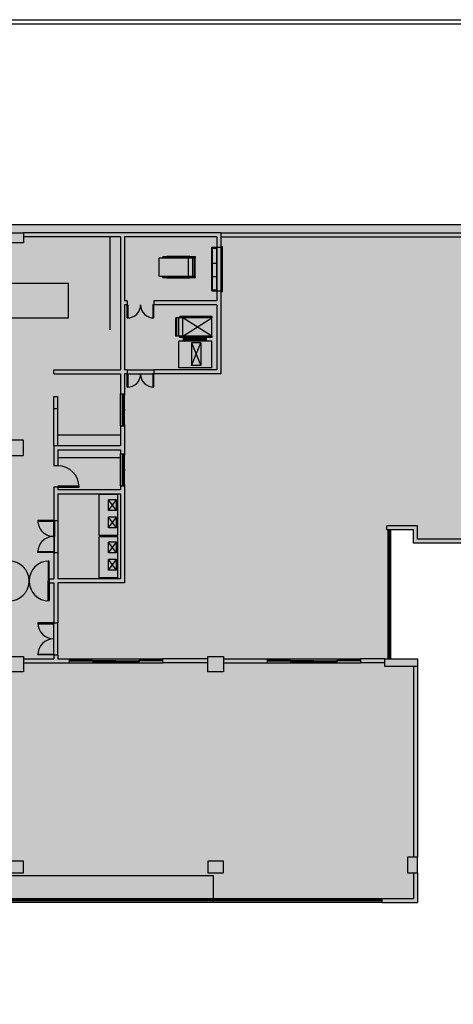
# Model space of a CAD drawing. Units: millimetres. Extents: x 438 to 519.8, y 207.2 to 252.5.
# Drawn here: x 515.7 to 516.7, y 218.3 to 220.7 of the extents above; entities that cross this region are included whole.
import ezdxf

# ---------------------------------------------------------------- set-up
doc = ezdxf.new("R2010")
doc.units = ezdxf.units.MM
doc.layers.add('FINA', color=8, linetype='Continuous')

# ---------------------------------------------------------------- blocks, each defined once
blk = doc.blocks.new('8pavimento')
at = {"layer": 'FINA'}
blk.add_hatch(color=253, dxfattribs=at).paths.add_polyline_path([(3.8918, 0.9211), (3.9478, 0.9211), (3.9478, 0.8882), (4.4511, 0.8882), (4.4511, 1.6548), (4.3557, 1.6548), (4.3557, 1.6745), (2.6943, 1.6745), (2.6943, 1.7864), (1.2633, 1.7864), (1.2633, 1.6745), (-0.3981, 1.6745), (-0.3981, 1.6548), (-0.4935, 1.6548), (-0.4935, 0.8882), (0.0099, 0.8882), (0.0099, 0.9211), (0.0658, 0.9211), (0.0658, 0.602), (0, 0.602), (0, 0), (1.0999, 0, 0.140461), (1.9769, -0.2513, 0.140461), (2.854, 0), (3.9576, 0), (3.9576, 0.602), (3.8918, 0.602)])
at = {"layer": 'FINA', "ltscale": 0.3}
h = blk.add_hatch(dxfattribs=at)
h.set_pattern_fill('ANSI37', color=256, scale=0.000657959, angle=-90, style=0)
h.set_pattern_definition([(45, (1.8951499, -13.9219862), (0.00147715987, -0.00147715987), []), (315, (1.8951499, -13.9219862), (-0.00147715987, -0.00147715987), [])])
h.paths.add_polyline_path([(3.3802, 1.3949), (3.3802, 1.387), (3.4368, 1.387), (3.4368, 1.3949)])
at = {"layer": 'FINA'}
for p, q in [((0.9869, 2.1713), (5.438, 2.1713)), ((2.7634, 2.1811), (5.4282, 2.1811)), ((3.4724, 1.6548), (2.9848, 1.6548)), ((3.4724, 1.6548), (4.4511, 1.6548)), ((3.4724, 1.6548), (3.4724, 1.306)), ((3.224, 1.6449), (2.9848, 1.6449)), ((3.224, 1.6449), (3.224, 1.3159)), ((3.4625, 1.6449), (3.2339, 1.6449)), ((3.2339, 1.6449), (3.2339, 1.487)), ((3.4625, 1.6449), (3.4625, 1.487)), ((3.4724, 1.6449), (4.4412, 1.6449)), ((3.2404, 1.487), (3.2339, 1.487)), ((3.2404, 1.487), (3.2404, 1.4771)), ((3.4625, 1.487), (3.3062, 1.487)), ((3.3062, 1.487), (3.3062, 1.4771)), ((3.2339, 1.4771), (3.2339, 1.3159)), ((3.2404, 1.4771), (3.2339, 1.4771)), ((3.4625, 1.4771), (3.3062, 1.4771)), ((3.4625, 1.4771), (3.4625, 1.3159)), ((3.0595, 1.3159), (3.224, 1.3159)), ((3.0595, 1.306), (3.0595, 1.3159)), ((3.2404, 1.3159), (3.2339, 1.3159)), ((3.2404, 1.3159), (3.2404, 1.306)), ((3.2404, 1.3159), (3.3062, 1.3159)), ((3.4625, 1.3159), (3.3062, 1.3159)), ((3.3062, 1.3159), (3.3062, 1.306)), ((3.0595, 1.306), (3.224, 1.306)), ((3.224, 1.306), (3.224, 1.2567)), ((3.2339, 1.306), (3.2339, 1.2567)), ((3.2404, 1.306), (3.2339, 1.306)), ((3.2404, 1.306), (3.3062, 1.306)), ((3.4724, 1.306), (3.3062, 1.306)), ((3.0595, 1.2501), (3.0694, 1.2501)), ((3.0595, 1.2205), (3.0595, 1.2501)), ((3.0694, 1.2205), (3.0694, 1.2501)), ((3.224, 1.2567), (3.2339, 1.2567)), ((3.224, 1.1777), (3.224, 1.2567)), ((3.2293, 1.2189), (3.2293, 1.2534)), ((3.2312, 1.2189), (3.2312, 1.2534)), ((3.2319, 1.2189), (3.2319, 1.2534)), ((3.2339, 1.2189), (3.2339, 1.2534)), ((3.0595, 1.2205), (3.0694, 1.2205)), ((3.2293, 1.181), (3.2293, 1.2156)), ((3.2312, 1.181), (3.2312, 1.2156)), ((3.2319, 1.181), (3.2319, 1.2156)), ((3.2339, 1.181), (3.2339, 1.2156)), ((3.224, 1.1777), (3.2339, 1.1777)), ((3.224, 1.1777), (3.224, 1.1284)), ((3.2339, 1.1777), (3.2339, 1.1087)), ((3.0595, 1.1284), (3.0595, 1.0791)), ((3.224, 1.1284), (3.0595, 1.1284)), ((3.0694, 1.1185), (3.0694, 1.0791)), ((3.0694, 1.1185), (3.224, 1.1185)), ((3.224, 1.1185), (3.224, 1.1087)), ((3.224, 1.1087), (3.2339, 1.1087)), ((3.224, 1.0297), (3.224, 1.1087)), ((3.2293, 1.0708), (3.2293, 1.1054)), ((3.2312, 1.0708), (3.2312, 1.1054)), ((3.2319, 1.0708), (3.2319, 1.1054)), ((3.2339, 1.0708), (3.2339, 1.1054)), ((3.0694, 1.0791), (3.0595, 1.0791)), ((3.2293, 1.033), (3.2293, 1.0675)), ((3.2312, 1.033), (3.2312, 1.0675)), ((3.2319, 1.033), (3.2319, 1.0675)), ((3.2339, 1.033), (3.2339, 1.0675)), ((3.0694, 1.0264), (3.0595, 1.0264)), ((3.0595, 1.0264), (3.0595, 0.9442)), ((3.0694, 1.0264), (3.0694, 1.0198)), ((3.224, 1.0297), (3.2339, 1.0297)), ((3.224, 1.0297), (3.224, 1.0198)), ((3.2339, 1.0297), (3.2339, 0.7896)), ((3.224, 1.0198), (3.0694, 1.0198)), ((3.0694, 1.01), (3.224, 1.01)), ((3.0694, 1.01), (3.0694, 0.9442)), ((3.224, 1.01), (3.224, 0.7994)), ((3.0595, 0.9442), (3.0694, 0.9442)), ((3.0694, 0.9442), (3.0694, 0.8652)), ((3.882, 0.9211), (3.882, 0.931)), ((3.9576, 0.931), (3.882, 0.931)), ((3.9576, 0.8981), (3.9576, 0.931)), ((3.9478, 0.9211), (3.882, 0.9211)), ((3.8852, 0.602), (3.8852, 0.9211)), ((3.8885, 0.602), (3.8885, 0.9211)), ((3.8918, 0.602), (3.8918, 0.9211)), ((3.9478, 0.8882), (3.9478, 0.9211)), ((4.4511, 0.8882), (3.9478, 0.8882)), ((4.4412, 0.8981), (3.9576, 0.8981)), ((3.0595, 0.8652), (3.0694, 0.8652)), ((3.0595, 0.8652), (3.0595, 0.7994)), ((3.0694, 0.8652), (3.0694, 0.7994)), ((3.048, 0.7994), (3.048, 0.7896)), ((3.048, 0.7994), (3.0595, 0.7994)), ((3.048, 0.7896), (3.0595, 0.7896)), ((3.0595, 0.7896), (3.0595, 0.6909)), ((3.224, 0.7994), (3.0694, 0.7994)), ((3.2339, 0.7896), (3.0694, 0.7896)), ((3.0694, 0.7896), (3.0694, 0.6909)), ((3.0595, 0.6909), (3.0694, 0.6909)), ((3.0595, 0.6119), (3.0595, 0.6909)), ((3.0694, 0.6119), (3.0694, 0.6909)), ((3.0595, 0.6119), (3.0694, 0.6119)), ((3.0595, 0.6119), (3.0595, 0.602)), ((3.0694, 0.6119), (3.0694, 0.602)), ((2.9848, 0.602), (3.0595, 0.602)), ((2.9848, 0.5922), (3.0973, 0.5922)), ((3.0694, 0.602), (3.0973, 0.602)), ((3.0973, 0.602), (3.3276, 0.602)), ((3.0973, 0.602), (3.0973, 0.5922)), ((3.0973, 0.5922), (3.3276, 0.5922)), ((3.4401, 0.602), (3.3276, 0.602)), ((3.3276, 0.602), (3.3276, 0.5922)), ((3.4401, 0.5922), (3.3276, 0.5922)), ((3.4783, 0.602), (3.5867, 0.602)), ((3.4783, 0.5922), (3.5867, 0.5922)), ((3.5867, 0.602), (3.5867, 0.5922)), ((3.5867, 0.602), (3.817, 0.602)), ((3.5867, 0.5922), (3.817, 0.5922)), ((3.8767, 0.602), (3.817, 0.602)), ((3.817, 0.602), (3.817, 0.5922)), ((3.8767, 0.5922), (3.817, 0.5922)), ((3.9478, 0.5836), (3.9478, 0.1119)), ((3.9576, 0.5836), (3.9576, 0.1119)), ((3.9478, 0.0737), (3.9478, 0.0099)), ((3.9576, 0.0737), (3.9576, 0)), ((2.7512, 0.0099), (3.8704, 0.0099)), ((3.8704, 0.0059), (2.7522, 0.0059)), ((3.8704, 0.0039), (2.7528, 0.0039)), ((3.8704, 0), (2.7538, 0)), ((3.8704, 0), (3.8704, 0.0099)), ((3.8704, 0.0099), (3.9478, 0.0099)), ((3.8704, 0), (3.9576, 0))]:
    blk.add_line(p, q, dxfattribs=at)
at = {"layer": 'FINA', "ltscale": 0.3}
for p, q in [((3.1977, 1.6449), (3.1977, 1.4146)), ((3.3198, 1.5466), (3.3198, 1.592)), ((3.4097, 1.592), (3.3198, 1.592)), ((3.3292, 1.592), (3.3292, 1.5951)), ((3.4097, 1.5951), (3.3292, 1.5951)), ((3.339, 1.5965), (3.339, 1.5951)), ((3.3955, 1.5965), (3.339, 1.5965)), ((3.3923, 1.5466), (3.3923, 1.592)), ((3.3955, 1.5965), (3.3955, 1.5951)), ((3.4025, 1.5466), (3.4025, 1.592)), ((3.4072, 1.5466), (3.4072, 1.592)), ((3.4089, 1.5466), (3.4089, 1.592)), ((3.4097, 1.592), (3.4097, 1.5951)), ((3.4097, 1.5466), (3.3198, 1.5466)), ((3.3292, 1.5436), (3.3292, 1.5466)), ((3.4097, 1.5436), (3.3292, 1.5436)), ((3.339, 1.5422), (3.339, 1.5436)), ((3.3955, 1.5422), (3.339, 1.5422)), ((3.3955, 1.5422), (3.3955, 1.5436)), ((3.4097, 1.5436), (3.4097, 1.5466)), ((3.361, 1.3994), (3.361, 1.4448)), ((3.4509, 1.4448), (3.361, 1.4448)), ((3.3634, 1.3994), (3.3634, 1.4448)), ((3.3682, 1.3994), (3.3682, 1.4448)), ((3.3704, 1.4448), (3.3704, 1.4478)), ((3.4509, 1.4478), (3.3704, 1.4478)), ((3.3784, 1.3994), (3.3784, 1.4448)), ((3.4502, 1.3994), (3.3784, 1.4448)), ((3.3784, 1.3994), (3.4502, 1.4448)), ((3.4502, 1.3994), (3.4502, 1.4448)), ((3.4509, 1.4448), (3.4509, 1.4478)), ((3.4509, 1.3994), (3.361, 1.3994)), ((3.4502, 1.387), (3.3682, 1.387)), ((3.3682, 1.3213), (3.3682, 1.387)), ((3.3704, 1.3963), (3.3704, 1.3994)), ((3.4509, 1.3963), (3.3704, 1.3963)), ((3.3802, 1.387), (3.3802, 1.3963)), ((3.4368, 1.3949), (3.3802, 1.3949)), ((3.4368, 1.387), (3.4368, 1.3963)), ((3.4502, 1.3213), (3.4502, 1.387)), ((3.4509, 1.3963), (3.4509, 1.3994)), ((3.4227, 1.3825), (3.3997, 1.3825)), ((3.3997, 1.3825), (3.3997, 1.3265)), ((3.3997, 1.3825), (3.4227, 1.3265)), ((3.3997, 1.3265), (3.4227, 1.3825)), ((3.4227, 1.3825), (3.4227, 1.3265)), ((3.4502, 1.3213), (3.3682, 1.3213)), ((3.4227, 1.3265), (3.3997, 1.3265)), ((3.0595, 1.1284), (3.0595, 1.2205)), ((3.0694, 1.1284), (3.0694, 1.2205)), ((3.224, 1.1547), (3.0694, 1.1547)), ((3.224, 1.0988), (3.0694, 1.0988))]:
    blk.add_line(p, q, dxfattribs=at)
at = {"layer": 'FINA', "ltscale": 0.2}
for p, q in [((3.45, 1.5115), (3.45, 1.6192)), ((3.45, 1.6192), (3.4743, 1.6192)), ((3.4513, 1.514), (3.4513, 1.6166)), ((3.4513, 1.6166), (3.4625, 1.6166)), ((3.4625, 1.514), (3.4625, 1.6166)), ((3.4743, 1.5096), (3.4743, 1.6212)), ((3.4743, 1.6212), (3.4763, 1.6212)), ((3.4763, 1.5096), (3.4763, 1.6212)), ((3.4513, 1.5798), (3.4625, 1.5798)), ((3.4513, 1.5469), (3.4625, 1.5469)), ((3.45, 1.5115), (3.4743, 1.5115)), ((3.4513, 1.514), (3.4625, 1.514)), ((3.4743, 1.5096), (3.4763, 1.5096)), ((3.2181, 1.0079), (3.1714, 1.0079)), ((3.1714, 0.9066), (3.1714, 1.0079)), ((3.2181, 0.9066), (3.2181, 1.0079)), ((3.2148, 0.9948), (3.195, 0.9948)), ((3.195, 0.9685), (3.195, 0.9948)), ((3.195, 0.9685), (3.2148, 0.9948)), ((3.2148, 0.9685), (3.195, 0.9948)), ((3.2148, 0.9685), (3.2148, 0.9948)), ((3.2148, 0.9685), (3.195, 0.9685)), ((3.2148, 0.952), (3.195, 0.952)), ((3.195, 0.9257), (3.195, 0.952)), ((3.195, 0.9257), (3.2148, 0.952)), ((3.2148, 0.9257), (3.195, 0.952)), ((3.2148, 0.9257), (3.2148, 0.952)), ((3.2148, 0.9257), (3.195, 0.9257)), ((3.2181, 0.9066), (3.1714, 0.9066)), ((3.2181, 0.9035), (3.1714, 0.9035)), ((3.1714, 0.8022), (3.1714, 0.9035)), ((3.2181, 0.8022), (3.2181, 0.9035)), ((3.2148, 0.8903), (3.195, 0.8903)), ((3.195, 0.864), (3.195, 0.8903)), ((3.195, 0.864), (3.2148, 0.8903)), ((3.2148, 0.864), (3.195, 0.8903)), ((3.2148, 0.864), (3.2148, 0.8903)), ((3.2148, 0.864), (3.195, 0.864)), ((3.2148, 0.8476), (3.195, 0.8476)), ((3.195, 0.8212), (3.195, 0.8476)), ((3.195, 0.8212), (3.2148, 0.8476)), ((3.2148, 0.8212), (3.195, 0.8476)), ((3.2148, 0.8212), (3.2148, 0.8476)), ((3.2148, 0.8212), (3.195, 0.8212)), ((3.2181, 0.8022), (3.1714, 0.8022))]:
    blk.add_line(p, q, dxfattribs=at)
at = {"layer": 'FINA'}
blk.add_lwpolyline([(4.3557, 1.6548), (4.3557, 1.6745), (2.6943, 1.6745)], dxfattribs=at)
for points in [[(2.9467, 1.6548), (2.9848, 1.6548), (2.9848, 1.6298), (2.9467, 1.6298)], [(3.2404, 1.4442), (3.2404, 1.4771), (3.2424, 1.4771), (3.2424, 1.4442)], [(3.3062, 1.4442), (3.3062, 1.4771), (3.3043, 1.4771), (3.3043, 1.4442)], [(3.2404, 1.2732), (3.2404, 1.306), (3.2424, 1.306), (3.2424, 1.2732)], [(3.3062, 1.2732), (3.3062, 1.306), (3.3043, 1.306), (3.3043, 1.2732)], [(3.2293, 1.2534), (3.2293, 1.2567), (3.2339, 1.2567), (3.2339, 1.2534)], [(3.2293, 1.2156), (3.2293, 1.2189), (3.2339, 1.2189), (3.2339, 1.2156)], [(3.2293, 1.1777), (3.2293, 1.181), (3.2339, 1.181), (3.2339, 1.1777)], [(2.9467, 1.1044), (2.9848, 1.1044), (2.9848, 1.1425), (2.9467, 1.1425)], [(3.2293, 1.1054), (3.2293, 1.1087), (3.2339, 1.1087), (3.2339, 1.1054)], [(3.2293, 1.0675), (3.2293, 1.0708), (3.2339, 1.0708), (3.2339, 1.0675)], [(3.122, 1.0284), (3.0694, 1.0284), (3.0694, 1.0264), (3.122, 1.0264)], [(3.2293, 1.0297), (3.2293, 1.033), (3.2339, 1.033), (3.2339, 1.0297)], [(3.0595, 0.9442), (3.0615, 0.9442), (3.0615, 0.9047), (3.0595, 0.9047)], [(3.0595, 0.8652), (3.0615, 0.8652), (3.0615, 0.9047), (3.0595, 0.9047)], [(3.046, 0.8438), (3.046, 0.7945), (3.048, 0.7945), (3.048, 0.8438)], [(3.02, 0.6889), (3.0595, 0.6889), (3.0595, 0.6909), (3.02, 0.6909)], [(3.02, 0.6139), (3.0595, 0.6139), (3.0595, 0.6119), (3.02, 0.6119)], [(2.9467, 0.608), (2.9848, 0.608), (2.9848, 0.5698), (2.9467, 0.5698)], [(3.0973, 0.5971), (3.1549, 0.5971), (3.1549, 0.5991), (3.0973, 0.5991)], [(3.1549, 0.5951), (3.2125, 0.5951), (3.2125, 0.5971), (3.1549, 0.5971)], [(3.2701, 0.5951), (3.2125, 0.5951), (3.2125, 0.5971), (3.2701, 0.5971)], [(3.3276, 0.5971), (3.2701, 0.5971), (3.2701, 0.5991), (3.3276, 0.5991)], [(3.4401, 0.608), (3.4783, 0.608), (3.4783, 0.5698), (3.4401, 0.5698)], [(3.5867, 0.5971), (3.6443, 0.5971), (3.6443, 0.5991), (3.5867, 0.5991)], [(3.6443, 0.5951), (3.7018, 0.5951), (3.7018, 0.5971), (3.6443, 0.5971)], [(3.7594, 0.5951), (3.7018, 0.5951), (3.7018, 0.5971), (3.7594, 0.5971)], [(3.817, 0.5971), (3.7594, 0.5971), (3.7594, 0.5991), (3.817, 0.5991)], [(3.8767, 0.602), (3.9576, 0.602), (3.9576, 0.5836), (3.8767, 0.5836)], [(2.9848, 0.102), (2.9467, 0.102), (2.9467, 0.0737), (2.9848, 0.0737)], [(3.4783, 0.102), (3.4401, 0.102), (3.4401, 0.0737), (3.4783, 0.0737)], [(3.9576, 0.1119), (3.9326, 0.1119), (3.9326, 0.0737), (3.9576, 0.0737)]]:
    blk.add_lwpolyline(points, close=True, dxfattribs=at)
at = {"layer": 'FINA', "ltscale": 0.3}
blk.add_lwpolyline([(2.8654, 1.4442), (3.0957, 1.4442), (3.0957, 1.5298), (2.8654, 1.5298)], close=True, dxfattribs=at)
at = {"layer": 'FINA', "ltscale": 0.25}
for points in [[(3.0595, 0.9422), (3.0595, 0.9442), (3.02, 0.9442), (3.02, 0.9422)], [(3.0595, 0.8672), (3.0595, 0.8652), (3.02, 0.8652), (3.02, 0.8672)], [(3.046, 0.7451), (3.046, 0.7945), (3.048, 0.7945), (3.048, 0.7451)]]:
    blk.add_lwpolyline(points, close=True, dxfattribs=at)
blk.add_lwpolyline([(3.4543, 0), (3.4543, 0.0658), (2.7367, 0.0658, -0.118951), (2.0397, -0.1318), (2.0397, -0.0658), (1.918, -0.0658), (1.918, -0.1318, -0.118951), (1.2209, 0.0658), (0.5033, 0.0658), (0.5033, 0.0099)], format="xyb", dxfattribs=at)
at = {"layer": 'FINA'}
for centre, radius, start, end in [((3.2411, 1.4771), 0.0329, 270, 0), ((3.3068, 1.4771), 0.0329, 180, 270), ((3.2411, 1.306), 0.0329, 270, 0), ((3.3068, 1.306), 0.0329, 180, 270), ((3.0694, 1.0264), 0.0526, 0, 90), ((2.9493, 0.7945), 0.0493, 0, 90), ((3.048, 0.7945), 0.0493, 90, 180), ((3.0595, 0.6909), 0.0395, 180, 270), ((3.0595, 0.6119), 0.0395, 90, 180)]:
    blk.add_arc(centre, radius, start, end, dxfattribs=at)
at = {"layer": 'FINA', "ltscale": 0.25}
for centre, radius, start, end in [((3.0595, 0.9441), 0.0395, 180, 272.866), ((3.0595, 0.8652), 0.0395, 87.134, 180), ((2.9493, 0.7945), 0.0493, 270, 0), ((3.048, 0.7945), 0.0493, 180, 270)]:
    blk.add_arc(centre, radius, start, end, dxfattribs=at)

msp = doc.modelspace()

# ---------------------------------------------------------------- block references
at = {"layer": 'FINA'}
msp.add_blockref('8pavimento', (512.6825, 218.5029), dxfattribs=at)

doc.saveas('drawing.dxf')
